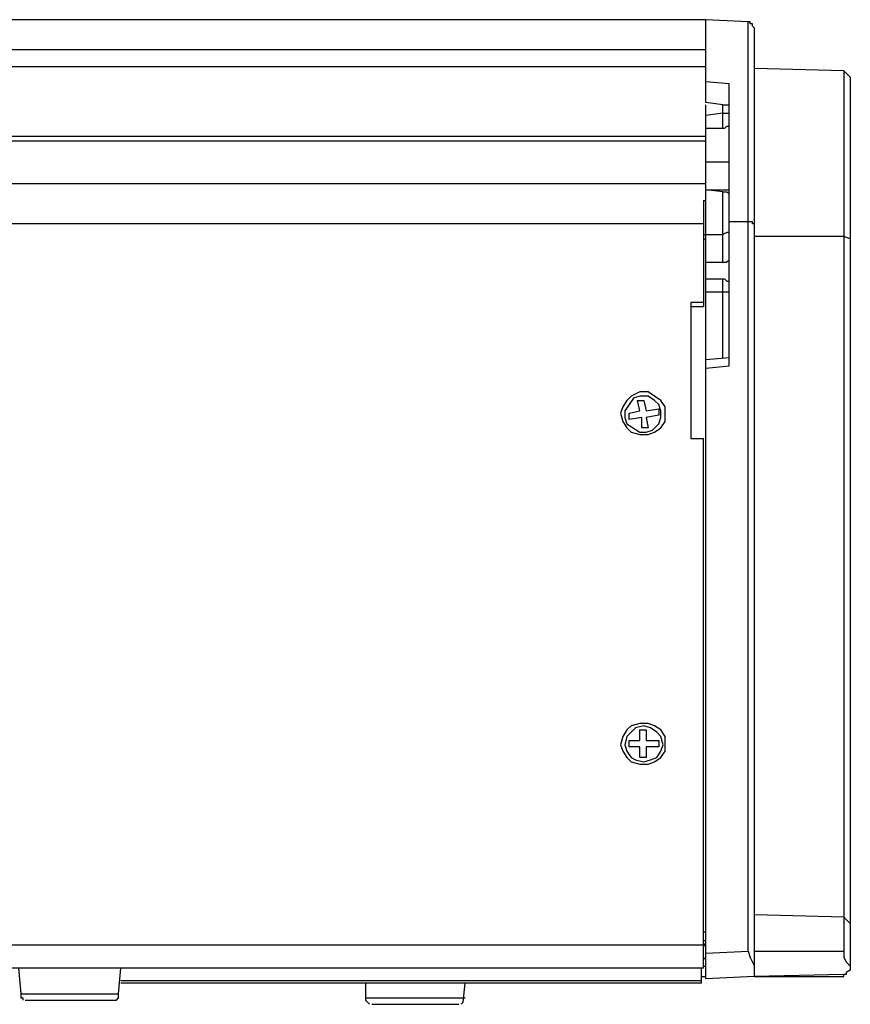
# Model space of a CAD drawing. Extents: x 0.3 to 71.1, y 1.5 to 52.
# Drawn here: x 64.9 to 69.3, y 38.4 to 43.5 of the extents above; entities that cross this region are included whole.
import ezdxf

# ---------------------------------------------------------------- set-up
doc = ezdxf.new("R2010")
doc.units = 0
doc.header["$LTSCALE"] = 2
doc.header["$MEASUREMENT"] = 0
doc.layers.add('OBJECT', color=7, linetype='CONTINUOUS')

msp = doc.modelspace()

# ---------------------------------------------------------------- linework, layer by layer
at = {"layer": 'OBJECT'}
for p, q in [((68.5324, 43.0619), (68.5324, 43.4952)), ((68.7879, 38.4952), (68.7879, 43.4507)), ((69.2879, 43.1952), (69.2879, 38.5285)), ((68.5324, 38.4841), (68.5324, 43.0507)), ((68.5213, 42.5507), (68.5213, 41.9952)), ((68.6213, 42.2285), (68.6213, 42.5952)), ((68.7768, 42.4396), (68.6546, 42.4396)), ((68.6324, 42.1396), (68.5324, 42.1396)), ((68.5213, 38.5396), (68.5213, 41.3063)), ((64.9768, 38.373), (65.4546, 38.373))]:
    msp.add_line(p, q, dxfattribs=at)
for points in [[(68.5324, 43.4952), (37.1546, 43.4952)], [(68.7546, 43.4841), (68.5324, 43.4952)], [(68.7879, 43.4507), (68.7768, 43.4619), (68.7768, 43.473), (68.7657, 43.473), (68.7657, 43.4841), (68.7546, 43.4841)], [(68.7546, 38.6285), (68.7546, 43.4841)], [(37.1546, 43.3396), (68.5324, 43.3396)], [(37.1546, 43.2507), (68.5324, 43.2507)], [(69.2546, 43.2285), (68.7879, 43.2396)], [(69.2879, 43.1952), (69.2546, 43.2285)], [(69.2546, 43.2285), (69.2546, 38.5952), (69.2657, 38.573), (69.2879, 38.5507)], [(68.5324, 43.173), (68.6546, 43.1619)], [(68.6546, 41.6841), (68.6546, 43.1619)], [(68.6213, 43.0507), (68.5324, 43.0619)], [(68.6213, 43.0507), (68.6546, 43.0507)], [(68.6213, 42.9285), (68.6213, 43.0507)], [(68.6213, 43.0063), (68.5324, 42.9952)], [(68.6213, 43.0063), (68.6546, 43.0063)], [(68.5324, 42.9285), (68.6324, 42.9285)], [(68.6324, 42.9285), (68.6435, 42.9396), (68.6546, 42.9396)], [(68.5324, 42.8841), (37.1546, 42.8841)], [(37.1546, 42.8619), (68.5324, 42.8619)], [(68.6546, 42.7507), (68.5324, 42.7507)], [(37.1546, 42.6396), (68.5324, 42.6396)], [(68.5324, 42.6063), (68.6546, 42.6063)], [(68.6213, 42.5952), (68.5324, 42.6063)], [(68.5213, 42.5507), (68.5324, 42.5507)], [(68.6213, 42.5952), (68.6435, 42.5952), (68.6546, 42.5841)], [(68.5213, 42.4285), (61.9435, 42.4285)], [(68.7879, 42.4285), (68.7768, 42.4285), (68.7768, 42.4396)], [(68.5213, 42.373), (68.6213, 42.373)], [(68.5213, 42.3507), (68.5324, 42.3507)], [(68.6546, 42.3841), (68.6435, 42.3841), (68.6213, 42.373)], [(69.2546, 42.3619), (68.7879, 42.3619)], [(69.2879, 42.3507), (69.2546, 42.3619)], [(68.6546, 42.2396), (68.6435, 42.2285)], [(68.5324, 42.2285), (68.6435, 42.2285)], [(68.6213, 41.7285), (68.6213, 42.1396)], [(68.6324, 42.1396), (68.6435, 42.1285), (68.6546, 42.1285)], [(68.5324, 42.073), (68.6546, 42.073)], [(68.5213, 42.0174), (68.4546, 42.0174)], [(68.4546, 42.0174), (68.4546, 41.3063)], [(68.5213, 41.9952), (68.4546, 41.9952)], [(68.6546, 41.7285), (68.5324, 41.7174)], [(68.6546, 41.6841), (68.5324, 41.673)], [(68.3213, 41.473), (68.299, 41.5063), (68.2324, 41.5507), (68.1879, 41.5507), (68.1435, 41.5285), (68.1213, 41.5063), (68.099, 41.473), (68.0879, 41.4396), (68.099, 41.3952), (68.1213, 41.3619), (68.1435, 41.3396), (68.1879, 41.3285), (68.2324, 41.3285), (68.2657, 41.3396), (68.299, 41.3619), (68.3213, 41.3952), (68.3213, 41.473)], [(68.299, 41.4507), (68.2879, 41.4841), (68.2657, 41.5063), (68.2324, 41.5285), (68.1879, 41.5285), (68.1546, 41.5174), (68.1101, 41.4507), (68.1101, 41.4174), (68.1213, 41.3841), (68.1879, 41.3396), (68.2213, 41.3396), (68.2546, 41.3507), (68.2879, 41.3841), (68.299, 41.4174), (68.299, 41.4507)], [(68.1768, 41.5063), (68.2101, 41.5063)], [(68.1879, 41.4507), (68.1768, 41.5063)], [(68.2101, 41.5063), (68.2213, 41.4507)], [(68.1324, 41.4396), (68.1879, 41.4507)], [(68.1324, 41.4063), (68.1324, 41.4396)], [(68.199, 41.4174), (68.1324, 41.4063)], [(68.199, 41.3619), (68.199, 41.4174)], [(68.2213, 41.4507), (68.2879, 41.4619)], [(68.2879, 41.4285), (68.2213, 41.4174)], [(68.2213, 41.4174), (68.2324, 41.3619)], [(68.2879, 41.4619), (68.2879, 41.4285)], [(68.2324, 41.3619), (68.199, 41.3619)], [(68.4546, 41.3063), (68.5213, 41.3063)], [(68.3213, 39.7507), (68.299, 39.7841), (68.2657, 39.8063), (68.2324, 39.8174), (68.1879, 39.8174), (68.1435, 39.8063), (68.1213, 39.7841), (68.099, 39.7507), (68.0879, 39.7063), (68.099, 39.673), (68.1213, 39.6396), (68.1435, 39.6174), (68.1879, 39.6063), (68.2324, 39.6063), (68.2657, 39.6174), (68.299, 39.6396), (68.3213, 39.673), (68.3213, 39.7507)], [(68.3101, 39.7063), (68.299, 39.7507), (68.2768, 39.773), (68.2435, 39.7952), (68.2101, 39.8063), (68.1657, 39.7952), (68.1213, 39.7507), (68.1101, 39.7063), (68.1213, 39.673), (68.1435, 39.6396), (68.1657, 39.6285), (68.2101, 39.6174), (68.2435, 39.6285), (68.2768, 39.6396), (68.299, 39.673), (68.3101, 39.7063)], [(68.1879, 39.7841), (68.2213, 39.7841)], [(68.1879, 39.7285), (68.1879, 39.7841)], [(68.2213, 39.7841), (68.2213, 39.7285)], [(68.1324, 39.7285), (68.1879, 39.7285)], [(68.1324, 39.6952), (68.1324, 39.7285)], [(68.2213, 39.7285), (68.2879, 39.7285)], [(68.2879, 39.7285), (68.2879, 39.6952)], [(68.1879, 39.6952), (68.1324, 39.6952)], [(68.1879, 39.6396), (68.1879, 39.6952)], [(68.2213, 39.6952), (68.2213, 39.6396)], [(68.2879, 39.6952), (68.2213, 39.6952)], [(68.2213, 39.6396), (68.1879, 39.6396)], [(69.2546, 38.8063), (68.7879, 38.8174)], [(69.2879, 38.773), (69.2546, 38.8063)], [(68.5324, 38.7285), (68.5213, 38.7285)], [(61.899, 38.6619), (68.5213, 38.6619)], [(68.5213, 38.6841), (68.5324, 38.6841)], [(68.5213, 38.6507), (68.5324, 38.673)], [(68.5324, 38.5952), (68.5213, 38.5841)], [(68.5324, 38.6174), (68.7546, 38.6285)], [(68.7546, 38.6285), (68.7657, 38.5952), (68.7879, 38.5507)], [(68.7879, 38.6285), (69.2546, 38.6285)], [(68.5213, 38.5396), (61.899, 38.5396)], [(64.9435, 38.5396), (64.9546, 38.4063)], [(65.4657, 38.4063), (65.4768, 38.5396)], [(68.5101, 38.4619), (68.5101, 38.5396)], [(68.5213, 38.5507), (68.5324, 38.5507)], [(68.5101, 38.4952), (68.5324, 38.4952)], [(68.7879, 38.4952), (68.5324, 38.4841)], [(69.2546, 38.5063), (68.7879, 38.4952)], [(68.7879, 38.4952), (69.2546, 38.4952)], [(69.2879, 38.5285), (69.2657, 38.5174), (69.2657, 38.5063), (69.2546, 38.5063)], [(69.2546, 38.4952), (69.2546, 38.5063)], [(68.5101, 38.473), (65.4768, 38.473)], [(68.5101, 38.4619), (65.4768, 38.4619)], [(66.7546, 38.4619), (66.7546, 38.373), (66.7657, 38.3619), (66.7768, 38.3507)], [(67.2546, 38.3507), (67.2657, 38.3619), (67.2768, 38.4619)], [(64.9546, 38.4063), (64.9546, 38.3841), (64.9657, 38.3841), (64.9657, 38.373)], [(64.9546, 38.4063), (65.4657, 38.4063)], [(65.4546, 38.373), (65.4657, 38.3841), (65.4657, 38.4063)], [(66.7546, 38.3841), (67.2768, 38.3841)], [(66.7879, 38.3507), (67.2435, 38.3507)]]:
    msp.add_lwpolyline(points, dxfattribs=at)

doc.saveas('drawing.dxf')
